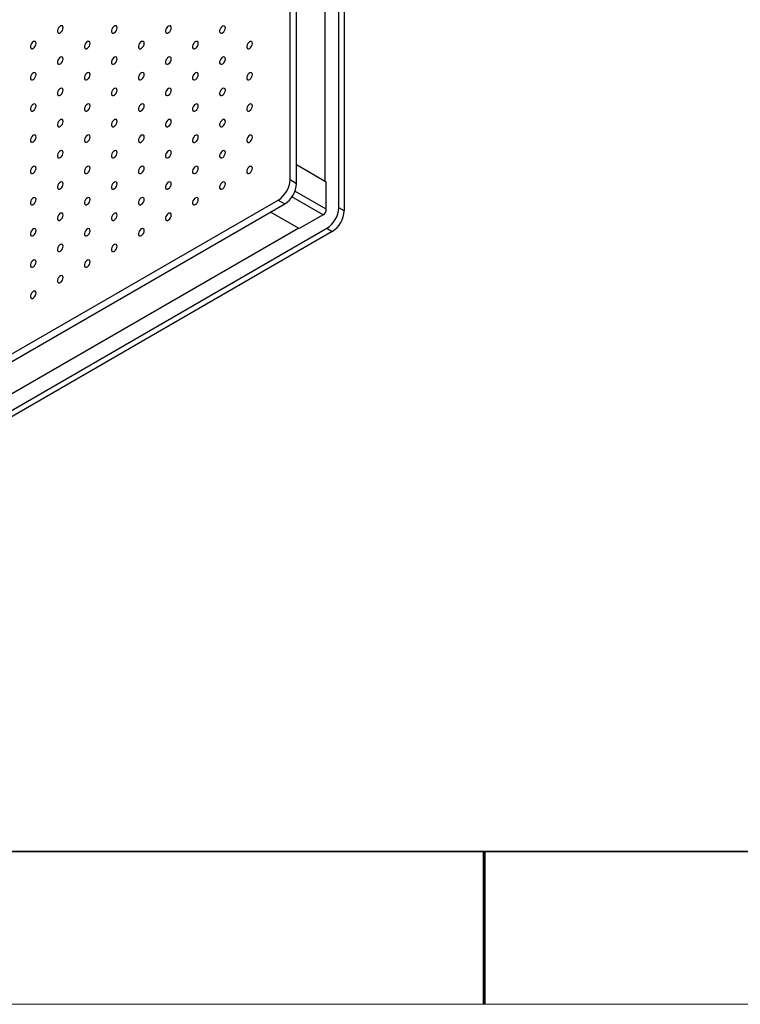
# Model space of a CAD drawing. Units: millimetres. Extents: x 11673 to 11970, y -7570 to -7360.
# Drawn here: x 11791 to 11838, y -7570 to -7505 of the extents above; entities that cross this region are included whole.
import ezdxf

# ---------------------------------------------------------------- set-up
doc = ezdxf.new("R2010")
doc.units = ezdxf.units.MM
doc.header["$LTSCALE"] = 10
doc.layers.add('1轮廓实线层', color=7, linetype='Continuous')
doc.layers.add('6文字层', color=3, linetype='Continuous')
doc.layers.add('粗实线层', color=7, linetype='Continuous', lineweight=35)
doc.layers.add('细实线层', color=7, linetype='Continuous', lineweight=18)

# ---------------------------------------------------------------- blocks, each defined once
blk = doc.blocks.new('*X102')
at = {"layer": '粗实线层'}
blk.add_line((-138.5, -95), (138.5, -95), dxfattribs=at)
at = {"layer": '粗实线层', "lineweight": 60}
blk.add_line((0, -105), (0, -95), dxfattribs=at)
at = {"layer": '细实线层'}
blk.add_line((-148.5, -105), (148.5, -105), dxfattribs=at)

msp = doc.modelspace()

# ---------------------------------------------------------------- linework, layer by layer
at = {"color": 7, "linetype": 'Continuous', "lineweight": 25}
for p, q in [((11808.7019, -7515.74951), (11808.7019, -7468.55346)), ((11809.12617, -7515.99444), (11809.12617, -7468.79838)), ((11811.88388, -7517.58643), (11811.88388, -7470.39037)), ((11812.23744, -7470.59448), (11812.23744, -7517.79053)), ((11810.96465, -7472.9624), (11810.96465, -7515.83081)), ((11809.12617, -7514.76948), (11811.07071, -7515.89204)), ((11808.7019, -7515.74951), (11809.12617, -7515.99444)), ((11811.07071, -7517.68843), (11811.07071, -7515.89204)), ((11745.84011, -7552.93705), (11807.92409, -7517.09673)), ((11746.26437, -7553.18197), (11808.34835, -7517.34166)), ((11807.92409, -7517.09673), (11808.34835, -7517.34166)), ((11809.30294, -7518.9539), (11807.42925, -7517.87224)), ((11810.85858, -7518.05585), (11809.30294, -7518.9539)), ((11812.23744, -7517.79053), (11811.88388, -7517.58643)), ((11749.02209, -7554.77397), (11811.10607, -7518.93365)), ((11811.45962, -7519.13775), (11749.37564, -7554.97807)), ((11809.26758, -7518.93349), (11750.7545, -7552.71237)), ((11811.10607, -7518.93365), (11811.45962, -7519.13775))]:
    msp.add_line(p, q, dxfattribs=at)
at = {"color": 8, "linetype": 'Continuous', "lineweight": 25}
for p, q in [((11810.85858, -7518.05585), (11808.82314, -7516.88082)), ((11811.07071, -7517.68843), (11809.02132, -7516.50534))]:
    msp.add_line(p, q, dxfattribs=at)
at = {"color": 7, "linetype": 'Continuous', "lineweight": 25, "flags": 128}
for points in [[(11793.86327, -7505.82103), (11793.85061, -7505.75017), (11793.81436, -7505.70348), (11793.75941, -7505.68729), (11793.69317, -7505.70376), (11793.6246, -7505.75068), (11793.56296, -7505.82171), (11793.51657, -7505.90726), (11793.49169, -7505.99577), (11793.49169, -7506.07529), (11793.51657, -7506.13508), (11793.56296, -7506.16707), (11793.6246, -7506.16693), (11793.69317, -7506.13468), (11793.75941, -7506.07468), (11793.81436, -7505.99504), (11793.85061, -7505.9065), (11793.86327, -7505.82103)], [(11797.3988, -7505.82136), (11797.38615, -7505.7505), (11797.3499, -7505.70381), (11797.29494, -7505.68762), (11797.22871, -7505.70409), (11797.16014, -7505.75101), (11797.09849, -7505.82204), (11797.0521, -7505.90759), (11797.02723, -7505.9961), (11797.02723, -7506.07563), (11797.0521, -7506.13542), (11797.09849, -7506.1674), (11797.16014, -7506.16726), (11797.22871, -7506.13501), (11797.29494, -7506.07501), (11797.3499, -7505.99537), (11797.38615, -7505.90683), (11797.3988, -7505.82136)], [(11800.93434, -7505.82169), (11800.92168, -7505.75083), (11800.88543, -7505.70415), (11800.83048, -7505.68795), (11800.76424, -7505.70442), (11800.69567, -7505.75134), (11800.63403, -7505.82238), (11800.58764, -7505.90792), (11800.56276, -7505.99644), (11800.56276, -7506.07596), (11800.58764, -7506.13575), (11800.63403, -7506.16773), (11800.69567, -7506.16759), (11800.76424, -7506.13534), (11800.83048, -7506.07535), (11800.88543, -7505.9957), (11800.92168, -7505.90716), (11800.93434, -7505.82169)], [(11804.46987, -7505.82202), (11804.45722, -7505.75116), (11804.42096, -7505.70448), (11804.36601, -7505.68828), (11804.29978, -7505.70476), (11804.23121, -7505.75168), (11804.16956, -7505.82271), (11804.12317, -7505.90826), (11804.09829, -7505.99677), (11804.09829, -7506.07629), (11804.12317, -7506.13608), (11804.16956, -7506.16806), (11804.23121, -7506.16792), (11804.29978, -7506.13568), (11804.36601, -7506.07568), (11804.42096, -7505.99603), (11804.45722, -7505.90749), (11804.46987, -7505.82202)], [(11792.0955, -7506.84154), (11792.08285, -7506.77068), (11792.0466, -7506.72399), (11791.99164, -7506.7078), (11791.92541, -7506.72427), (11791.85684, -7506.77119), (11791.79519, -7506.84222), (11791.7488, -7506.92777), (11791.72392, -7507.01628), (11791.72392, -7507.0958), (11791.7488, -7507.15559), (11791.79519, -7507.18758), (11791.85684, -7507.18744), (11791.92541, -7507.15519), (11791.99164, -7507.09519), (11792.0466, -7507.01555), (11792.08285, -7506.92701), (11792.0955, -7506.84154)], [(11795.63103, -7506.84187), (11795.61838, -7506.77101), (11795.58213, -7506.72432), (11795.52718, -7506.70813), (11795.46094, -7506.7246), (11795.39237, -7506.77152), (11795.33073, -7506.84255), (11795.28433, -7506.9281), (11795.25946, -7507.01661), (11795.25946, -7507.09614), (11795.28433, -7507.15593), (11795.33073, -7507.18791), (11795.39237, -7507.18777), (11795.46094, -7507.15552), (11795.52718, -7507.09552), (11795.58213, -7507.01588), (11795.61838, -7506.92734), (11795.63103, -7506.84187)], [(11799.16657, -7506.8422), (11799.15392, -7506.77134), (11799.11766, -7506.72466), (11799.06271, -7506.70846), (11798.99647, -7506.72493), (11798.92791, -7506.77186), (11798.86626, -7506.84289), (11798.81987, -7506.92844), (11798.79499, -7507.01695), (11798.79499, -7507.09647), (11798.81987, -7507.15626), (11798.86626, -7507.18824), (11798.92791, -7507.1881), (11798.99647, -7507.15585), (11799.06271, -7507.09586), (11799.11766, -7507.01621), (11799.15392, -7506.92767), (11799.16657, -7506.8422)], [(11802.7021, -7506.84253), (11802.68945, -7506.77167), (11802.6532, -7506.72499), (11802.59824, -7506.70879), (11802.53201, -7506.72527), (11802.46344, -7506.77219), (11802.4018, -7506.84322), (11802.3554, -7506.92877), (11802.33053, -7507.01728), (11802.33053, -7507.0968), (11802.3554, -7507.15659), (11802.4018, -7507.18857), (11802.46344, -7507.18843), (11802.53201, -7507.15619), (11802.59824, -7507.09619), (11802.6532, -7507.01654), (11802.68945, -7506.928), (11802.7021, -7506.84253)], [(11806.23764, -7506.84286), (11806.22498, -7506.772), (11806.18873, -7506.72532), (11806.13378, -7506.70912), (11806.06754, -7506.7256), (11805.99897, -7506.77252), (11805.93733, -7506.84355), (11805.89094, -7506.9291), (11805.86606, -7507.01761), (11805.86606, -7507.09713), (11805.89094, -7507.15692), (11805.93733, -7507.18891), (11805.99897, -7507.18876), (11806.06754, -7507.15652), (11806.13378, -7507.09652), (11806.18873, -7507.01687), (11806.22498, -7506.92834), (11806.23764, -7506.84286)], [(11793.86327, -7507.86238), (11793.85061, -7507.79152), (11793.81436, -7507.74484), (11793.75941, -7507.72864), (11793.69317, -7507.74511), (11793.6246, -7507.79203), (11793.56296, -7507.86307), (11793.51657, -7507.94861), (11793.49169, -7508.03713), (11793.49169, -7508.11665), (11793.51657, -7508.17644), (11793.56296, -7508.20842), (11793.6246, -7508.20828), (11793.69317, -7508.17603), (11793.75941, -7508.11603), (11793.81436, -7508.03639), (11793.85061, -7507.94785), (11793.86327, -7507.86238)], [(11797.3988, -7507.86271), (11797.38615, -7507.79185), (11797.3499, -7507.74517), (11797.29494, -7507.72897), (11797.22871, -7507.74544), (11797.16014, -7507.79237), (11797.09849, -7507.8634), (11797.0521, -7507.94895), (11797.02723, -7508.03746), (11797.02723, -7508.11698), (11797.0521, -7508.17677), (11797.09849, -7508.20875), (11797.16014, -7508.20861), (11797.22871, -7508.17636), (11797.29494, -7508.11637), (11797.3499, -7508.03672), (11797.38615, -7507.94818), (11797.3988, -7507.86271)], [(11800.93434, -7507.86304), (11800.92168, -7507.79218), (11800.88543, -7507.7455), (11800.83048, -7507.7293), (11800.76424, -7507.74578), (11800.69567, -7507.7927), (11800.63403, -7507.86373), (11800.58764, -7507.94928), (11800.56276, -7508.03779), (11800.56276, -7508.11731), (11800.58764, -7508.1771), (11800.63403, -7508.20908), (11800.69567, -7508.20894), (11800.76424, -7508.1767), (11800.83048, -7508.1167), (11800.88543, -7508.03705), (11800.92168, -7507.94851), (11800.93434, -7507.86304)], [(11804.46987, -7507.86337), (11804.45722, -7507.79251), (11804.42096, -7507.74583), (11804.36601, -7507.72963), (11804.29978, -7507.74611), (11804.23121, -7507.79303), (11804.16956, -7507.86406), (11804.12317, -7507.94961), (11804.09829, -7508.03812), (11804.09829, -7508.11764), (11804.12317, -7508.17743), (11804.16956, -7508.20942), (11804.23121, -7508.20927), (11804.29978, -7508.17703), (11804.36601, -7508.11703), (11804.42096, -7508.03738), (11804.45722, -7507.94885), (11804.46987, -7507.86337)], [(11792.0955, -7508.88289), (11792.08285, -7508.81203), (11792.0466, -7508.76535), (11791.99164, -7508.74915), (11791.92541, -7508.76562), (11791.85684, -7508.81254), (11791.79519, -7508.88358), (11791.7488, -7508.96912), (11791.72392, -7509.05764), (11791.72392, -7509.13716), (11791.7488, -7509.19695), (11791.79519, -7509.22893), (11791.85684, -7509.22879), (11791.92541, -7509.19654), (11791.99164, -7509.13654), (11792.0466, -7509.0569), (11792.08285, -7508.96836), (11792.0955, -7508.88289)], [(11795.63103, -7508.88322), (11795.61838, -7508.81236), (11795.58213, -7508.76568), (11795.52718, -7508.74948), (11795.46094, -7508.76595), (11795.39237, -7508.81288), (11795.33073, -7508.88391), (11795.28433, -7508.96946), (11795.25946, -7509.05797), (11795.25946, -7509.13749), (11795.28433, -7509.19728), (11795.33073, -7509.22926), (11795.39237, -7509.22912), (11795.46094, -7509.19687), (11795.52718, -7509.13688), (11795.58213, -7509.05723), (11795.61838, -7508.96869), (11795.63103, -7508.88322)], [(11799.16657, -7508.88355), (11799.15392, -7508.81269), (11799.11766, -7508.76601), (11799.06271, -7508.74981), (11798.99647, -7508.76629), (11798.92791, -7508.81321), (11798.86626, -7508.88424), (11798.81987, -7508.96979), (11798.79499, -7509.0583), (11798.79499, -7509.13782), (11798.81987, -7509.19761), (11798.86626, -7509.22959), (11798.92791, -7509.22945), (11798.99647, -7509.19721), (11799.06271, -7509.13721), (11799.11766, -7509.05756), (11799.15392, -7508.96902), (11799.16657, -7508.88355)], [(11802.7021, -7508.88388), (11802.68945, -7508.81302), (11802.6532, -7508.76634), (11802.59824, -7508.75014), (11802.53201, -7508.76662), (11802.46344, -7508.81354), (11802.4018, -7508.88457), (11802.3554, -7508.97012), (11802.33053, -7509.05863), (11802.33053, -7509.13815), (11802.3554, -7509.19794), (11802.4018, -7509.22993), (11802.46344, -7509.22978), (11802.53201, -7509.19754), (11802.59824, -7509.13754), (11802.6532, -7509.05789), (11802.68945, -7508.96936), (11802.7021, -7508.88388)], [(11806.23764, -7508.88422), (11806.22498, -7508.81335), (11806.18873, -7508.76667), (11806.13378, -7508.75047), (11806.06754, -7508.76695), (11805.99897, -7508.81387), (11805.93733, -7508.8849), (11805.89094, -7508.97045), (11805.86606, -7509.05896), (11805.86606, -7509.13848), (11805.89094, -7509.19827), (11805.93733, -7509.23026), (11805.99897, -7509.23012), (11806.06754, -7509.19787), (11806.13378, -7509.13787), (11806.18873, -7509.05823), (11806.22498, -7508.96969), (11806.23764, -7508.88422)], [(11793.86327, -7509.90373), (11793.85061, -7509.83287), (11793.81436, -7509.78619), (11793.75941, -7509.76999), (11793.69317, -7509.78646), (11793.6246, -7509.83339), (11793.56296, -7509.90442), (11793.51657, -7509.98997), (11793.49169, -7510.07848), (11793.49169, -7510.158), (11793.51657, -7510.21779), (11793.56296, -7510.24977), (11793.6246, -7510.24963), (11793.69317, -7510.21738), (11793.75941, -7510.15739), (11793.81436, -7510.07774), (11793.85061, -7509.9892), (11793.86327, -7509.90373)], [(11797.3988, -7509.90406), (11797.38615, -7509.8332), (11797.3499, -7509.78652), (11797.29494, -7509.77032), (11797.22871, -7509.7868), (11797.16014, -7509.83372), (11797.09849, -7509.90475), (11797.0521, -7509.9903), (11797.02723, -7510.07881), (11797.02723, -7510.15833), (11797.0521, -7510.21812), (11797.09849, -7510.2501), (11797.16014, -7510.24996), (11797.22871, -7510.21772), (11797.29494, -7510.15772), (11797.3499, -7510.07807), (11797.38615, -7509.98953), (11797.3988, -7509.90406)], [(11800.93434, -7509.90439), (11800.92168, -7509.83353), (11800.88543, -7509.78685), (11800.83048, -7509.77065), (11800.76424, -7509.78713), (11800.69567, -7509.83405), (11800.63403, -7509.90508), (11800.58764, -7509.99063), (11800.56276, -7510.07914), (11800.56276, -7510.15866), (11800.58764, -7510.21845), (11800.63403, -7510.25044), (11800.69567, -7510.25029), (11800.76424, -7510.21805), (11800.83048, -7510.15805), (11800.88543, -7510.0784), (11800.92168, -7509.98987), (11800.93434, -7509.90439)], [(11804.46987, -7509.90473), (11804.45722, -7509.83386), (11804.42096, -7509.78718), (11804.36601, -7509.77098), (11804.29978, -7509.78746), (11804.23121, -7509.83438), (11804.16956, -7509.90541), (11804.12317, -7509.99096), (11804.09829, -7510.07947), (11804.09829, -7510.15899), (11804.12317, -7510.21878), (11804.16956, -7510.25077), (11804.23121, -7510.25063), (11804.29978, -7510.21838), (11804.36601, -7510.15838), (11804.42096, -7510.07874), (11804.45722, -7509.9902), (11804.46987, -7509.90473)], [(11792.0955, -7510.92424), (11792.08285, -7510.85338), (11792.0466, -7510.8067), (11791.99164, -7510.7905), (11791.92541, -7510.80697), (11791.85684, -7510.8539), (11791.79519, -7510.92493), (11791.7488, -7511.01048), (11791.72392, -7511.09899), (11791.72392, -7511.17851), (11791.7488, -7511.2383), (11791.79519, -7511.27028), (11791.85684, -7511.27014), (11791.92541, -7511.23789), (11791.99164, -7511.1779), (11792.0466, -7511.09825), (11792.08285, -7511.00971), (11792.0955, -7510.92424)], [(11795.63103, -7510.92457), (11795.61838, -7510.85371), (11795.58213, -7510.80703), (11795.52718, -7510.79083), (11795.46094, -7510.80731), (11795.39237, -7510.85423), (11795.33073, -7510.92526), (11795.28433, -7511.01081), (11795.25946, -7511.09932), (11795.25946, -7511.17884), (11795.28433, -7511.23863), (11795.33073, -7511.27061), (11795.39237, -7511.27047), (11795.46094, -7511.23823), (11795.52718, -7511.17823), (11795.58213, -7511.09858), (11795.61838, -7511.01004), (11795.63103, -7510.92457)], [(11799.16657, -7510.9249), (11799.15392, -7510.85404), (11799.11766, -7510.80736), (11799.06271, -7510.79116), (11798.99647, -7510.80764), (11798.92791, -7510.85456), (11798.86626, -7510.92559), (11798.81987, -7511.01114), (11798.79499, -7511.09965), (11798.79499, -7511.17917), (11798.81987, -7511.23896), (11798.86626, -7511.27095), (11798.92791, -7511.27081), (11798.99647, -7511.23856), (11799.06271, -7511.17856), (11799.11766, -7511.09891), (11799.15392, -7511.01038), (11799.16657, -7510.9249)], [(11802.7021, -7510.92524), (11802.68945, -7510.85437), (11802.6532, -7510.80769), (11802.59824, -7510.79149), (11802.53201, -7510.80797), (11802.46344, -7510.85489), (11802.4018, -7510.92592), (11802.3554, -7511.01147), (11802.33053, -7511.09998), (11802.33053, -7511.1795), (11802.3554, -7511.23929), (11802.4018, -7511.27128), (11802.46344, -7511.27114), (11802.53201, -7511.23889), (11802.59824, -7511.17889), (11802.6532, -7511.09925), (11802.68945, -7511.01071), (11802.7021, -7510.92524)], [(11806.23764, -7510.92557), (11806.22498, -7510.85471), (11806.18873, -7510.80802), (11806.13378, -7510.79183), (11806.06754, -7510.8083), (11805.99897, -7510.85522), (11805.93733, -7510.92625), (11805.89094, -7511.0118), (11805.86606, -7511.10031), (11805.86606, -7511.17983), (11805.89094, -7511.23962), (11805.93733, -7511.27161), (11805.99897, -7511.27147), (11806.06754, -7511.23922), (11806.13378, -7511.17922), (11806.18873, -7511.09958), (11806.22498, -7511.01104), (11806.23764, -7510.92557)], [(11793.86327, -7511.94508), (11793.85061, -7511.87422), (11793.81436, -7511.82754), (11793.75941, -7511.81134), (11793.69317, -7511.82782), (11793.6246, -7511.87474), (11793.56296, -7511.94577), (11793.51657, -7512.03132), (11793.49169, -7512.11983), (11793.49169, -7512.19935), (11793.51657, -7512.25914), (11793.56296, -7512.29112), (11793.6246, -7512.29098), (11793.69317, -7512.25874), (11793.75941, -7512.19874), (11793.81436, -7512.11909), (11793.85061, -7512.03055), (11793.86327, -7511.94508)], [(11797.3988, -7511.94541), (11797.38615, -7511.87455), (11797.3499, -7511.82787), (11797.29494, -7511.81167), (11797.22871, -7511.82815), (11797.16014, -7511.87507), (11797.09849, -7511.9461), (11797.0521, -7512.03165), (11797.02723, -7512.12016), (11797.02723, -7512.19968), (11797.0521, -7512.25947), (11797.09849, -7512.29146), (11797.16014, -7512.29132), (11797.22871, -7512.25907), (11797.29494, -7512.19907), (11797.3499, -7512.11942), (11797.38615, -7512.03089), (11797.3988, -7511.94541)], [(11800.93434, -7511.94575), (11800.92168, -7511.87488), (11800.88543, -7511.8282), (11800.83048, -7511.81201), (11800.76424, -7511.82848), (11800.69567, -7511.8754), (11800.63403, -7511.94643), (11800.58764, -7512.03198), (11800.56276, -7512.12049), (11800.56276, -7512.20001), (11800.58764, -7512.2598), (11800.63403, -7512.29179), (11800.69567, -7512.29165), (11800.76424, -7512.2594), (11800.83048, -7512.1994), (11800.88543, -7512.11976), (11800.92168, -7512.03122), (11800.93434, -7511.94575)], [(11804.46987, -7511.94608), (11804.45722, -7511.87522), (11804.42096, -7511.82853), (11804.36601, -7511.81234), (11804.29978, -7511.82881), (11804.23121, -7511.87573), (11804.16956, -7511.94676), (11804.12317, -7512.03231), (11804.09829, -7512.12082), (11804.09829, -7512.20035), (11804.12317, -7512.26014), (11804.16956, -7512.29212), (11804.23121, -7512.29198), (11804.29978, -7512.25973), (11804.36601, -7512.19973), (11804.42096, -7512.12009), (11804.45722, -7512.03155), (11804.46987, -7511.94608)], [(11792.0955, -7512.96559), (11792.08285, -7512.89473), (11792.0466, -7512.84805), (11791.99164, -7512.83185), (11791.92541, -7512.84833), (11791.85684, -7512.89525), (11791.79519, -7512.96628), (11791.7488, -7513.05183), (11791.72392, -7513.14034), (11791.72392, -7513.21986), (11791.7488, -7513.27965), (11791.79519, -7513.31163), (11791.85684, -7513.31149), (11791.92541, -7513.27925), (11791.99164, -7513.21925), (11792.0466, -7513.1396), (11792.08285, -7513.05106), (11792.0955, -7512.96559)], [(11795.63103, -7512.96593), (11795.61838, -7512.89506), (11795.58213, -7512.84838), (11795.52718, -7512.83218), (11795.46094, -7512.84866), (11795.39237, -7512.89558), (11795.33073, -7512.96661), (11795.28433, -7513.05216), (11795.25946, -7513.14067), (11795.25946, -7513.22019), (11795.28433, -7513.27998), (11795.33073, -7513.31197), (11795.39237, -7513.31183), (11795.46094, -7513.27958), (11795.52718, -7513.21958), (11795.58213, -7513.13993), (11795.61838, -7513.0514), (11795.63103, -7512.96593)], [(11799.16657, -7512.96626), (11799.15392, -7512.89539), (11799.11766, -7512.84871), (11799.06271, -7512.83252), (11798.99647, -7512.84899), (11798.92791, -7512.89591), (11798.86626, -7512.96694), (11798.81987, -7513.05249), (11798.79499, -7513.141), (11798.79499, -7513.22052), (11798.81987, -7513.28031), (11798.86626, -7513.3123), (11798.92791, -7513.31216), (11798.99647, -7513.27991), (11799.06271, -7513.21991), (11799.11766, -7513.14027), (11799.15392, -7513.05173), (11799.16657, -7512.96626)], [(11802.7021, -7512.96659), (11802.68945, -7512.89573), (11802.6532, -7512.84904), (11802.59824, -7512.83285), (11802.53201, -7512.84932), (11802.46344, -7512.89624), (11802.4018, -7512.96727), (11802.3554, -7513.05282), (11802.33053, -7513.14133), (11802.33053, -7513.22086), (11802.3554, -7513.28065), (11802.4018, -7513.31263), (11802.46344, -7513.31249), (11802.53201, -7513.28024), (11802.59824, -7513.22024), (11802.6532, -7513.1406), (11802.68945, -7513.05206), (11802.7021, -7512.96659)], [(11806.23764, -7512.96692), (11806.22498, -7512.89606), (11806.18873, -7512.84938), (11806.13378, -7512.83318), (11806.06754, -7512.84965), (11805.99897, -7512.89657), (11805.93733, -7512.96761), (11805.89094, -7513.05315), (11805.86606, -7513.14167), (11805.86606, -7513.22119), (11805.89094, -7513.28098), (11805.93733, -7513.31296), (11805.99897, -7513.31282), (11806.06754, -7513.28057), (11806.13378, -7513.22058), (11806.18873, -7513.14093), (11806.22498, -7513.05239), (11806.23764, -7512.96692)], [(11793.86327, -7513.98644), (11793.85061, -7513.91557), (11793.81436, -7513.86889), (11793.75941, -7513.85269), (11793.69317, -7513.86917), (11793.6246, -7513.91609), (11793.56296, -7513.98712), (11793.51657, -7514.07267), (11793.49169, -7514.16118), (11793.49169, -7514.2407), (11793.51657, -7514.30049), (11793.56296, -7514.33248), (11793.6246, -7514.33234), (11793.69317, -7514.30009), (11793.75941, -7514.24009), (11793.81436, -7514.16044), (11793.85061, -7514.07191), (11793.86327, -7513.98644)], [(11797.3988, -7513.98677), (11797.38615, -7513.91591), (11797.3499, -7513.86922), (11797.29494, -7513.85303), (11797.22871, -7513.8695), (11797.16014, -7513.91642), (11797.09849, -7513.98745), (11797.0521, -7514.073), (11797.02723, -7514.16151), (11797.02723, -7514.24103), (11797.0521, -7514.30082), (11797.09849, -7514.33281), (11797.16014, -7514.33267), (11797.22871, -7514.30042), (11797.29494, -7514.24042), (11797.3499, -7514.16078), (11797.38615, -7514.07224), (11797.3988, -7513.98677)], [(11800.93434, -7513.9871), (11800.92168, -7513.91624), (11800.88543, -7513.86955), (11800.83048, -7513.85336), (11800.76424, -7513.86983), (11800.69567, -7513.91675), (11800.63403, -7513.98778), (11800.58764, -7514.07333), (11800.56276, -7514.16184), (11800.56276, -7514.24137), (11800.58764, -7514.30116), (11800.63403, -7514.33314), (11800.69567, -7514.333), (11800.76424, -7514.30075), (11800.83048, -7514.24075), (11800.88543, -7514.16111), (11800.92168, -7514.07257), (11800.93434, -7513.9871)], [(11804.46987, -7513.98743), (11804.45722, -7513.91657), (11804.42096, -7513.86989), (11804.36601, -7513.85369), (11804.29978, -7513.87016), (11804.23121, -7513.91708), (11804.16956, -7513.98812), (11804.12317, -7514.07366), (11804.09829, -7514.16218), (11804.09829, -7514.2417), (11804.12317, -7514.30149), (11804.16956, -7514.33347), (11804.23121, -7514.33333), (11804.29978, -7514.30108), (11804.36601, -7514.24109), (11804.42096, -7514.16144), (11804.45722, -7514.0729), (11804.46987, -7513.98743)], [(11792.0955, -7515.00695), (11792.08285, -7514.93608), (11792.0466, -7514.8894), (11791.99164, -7514.8732), (11791.92541, -7514.88968), (11791.85684, -7514.9366), (11791.79519, -7515.00763), (11791.7488, -7515.09318), (11791.72392, -7515.18169), (11791.72392, -7515.26121), (11791.7488, -7515.321), (11791.79519, -7515.35299), (11791.85684, -7515.35285), (11791.92541, -7515.3206), (11791.99164, -7515.2606), (11792.0466, -7515.18095), (11792.08285, -7515.09242), (11792.0955, -7515.00695)], [(11795.63103, -7515.00728), (11795.61838, -7514.93642), (11795.58213, -7514.88973), (11795.52718, -7514.87354), (11795.46094, -7514.89001), (11795.39237, -7514.93693), (11795.33073, -7515.00796), (11795.28433, -7515.09351), (11795.25946, -7515.18202), (11795.25946, -7515.26154), (11795.28433, -7515.32133), (11795.33073, -7515.35332), (11795.39237, -7515.35318), (11795.46094, -7515.32093), (11795.52718, -7515.26093), (11795.58213, -7515.18129), (11795.61838, -7515.09275), (11795.63103, -7515.00728)], [(11799.16657, -7515.00761), (11799.15392, -7514.93675), (11799.11766, -7514.89006), (11799.06271, -7514.87387), (11798.99647, -7514.89034), (11798.92791, -7514.93726), (11798.86626, -7515.00829), (11798.81987, -7515.09384), (11798.79499, -7515.18235), (11798.79499, -7515.26188), (11798.81987, -7515.32167), (11798.86626, -7515.35365), (11798.92791, -7515.35351), (11798.99647, -7515.32126), (11799.06271, -7515.26126), (11799.11766, -7515.18162), (11799.15392, -7515.09308), (11799.16657, -7515.00761)], [(11802.7021, -7515.00794), (11802.68945, -7514.93708), (11802.6532, -7514.8904), (11802.59824, -7514.8742), (11802.53201, -7514.89067), (11802.46344, -7514.93759), (11802.4018, -7515.00863), (11802.3554, -7515.09417), (11802.33053, -7515.18269), (11802.33053, -7515.26221), (11802.3554, -7515.322), (11802.4018, -7515.35398), (11802.46344, -7515.35384), (11802.53201, -7515.32159), (11802.59824, -7515.2616), (11802.6532, -7515.18195), (11802.68945, -7515.09341), (11802.7021, -7515.00794)], [(11806.23764, -7515.00827), (11806.22498, -7514.93741), (11806.18873, -7514.89073), (11806.13378, -7514.87453), (11806.06754, -7514.89101), (11805.99897, -7514.93793), (11805.93733, -7515.00896), (11805.89094, -7515.09451), (11805.86606, -7515.18302), (11805.86606, -7515.26254), (11805.89094, -7515.32233), (11805.93733, -7515.35431), (11805.99897, -7515.35417), (11806.06754, -7515.32193), (11806.13378, -7515.26193), (11806.18873, -7515.18228), (11806.22498, -7515.09374), (11806.23764, -7515.00827)], [(11793.86327, -7516.02779), (11793.85061, -7515.95693), (11793.81436, -7515.91024), (11793.75941, -7515.89405), (11793.69317, -7515.91052), (11793.6246, -7515.95744), (11793.56296, -7516.02847), (11793.51657, -7516.11402), (11793.49169, -7516.20253), (11793.49169, -7516.28205), (11793.51657, -7516.34184), (11793.56296, -7516.37383), (11793.6246, -7516.37369), (11793.69317, -7516.34144), (11793.75941, -7516.28144), (11793.81436, -7516.2018), (11793.85061, -7516.11326), (11793.86327, -7516.02779)], [(11797.3988, -7516.02812), (11797.38615, -7515.95726), (11797.3499, -7515.91057), (11797.29494, -7515.89438), (11797.22871, -7515.91085), (11797.16014, -7515.95777), (11797.09849, -7516.0288), (11797.0521, -7516.11435), (11797.02723, -7516.20286), (11797.02723, -7516.28239), (11797.0521, -7516.34218), (11797.09849, -7516.37416), (11797.16014, -7516.37402), (11797.22871, -7516.34177), (11797.29494, -7516.28177), (11797.3499, -7516.20213), (11797.38615, -7516.11359), (11797.3988, -7516.02812)], [(11800.93434, -7516.02845), (11800.92168, -7515.95759), (11800.88543, -7515.91091), (11800.83048, -7515.89471), (11800.76424, -7515.91118), (11800.69567, -7515.95811), (11800.63403, -7516.02914), (11800.58764, -7516.11469), (11800.56276, -7516.2032), (11800.56276, -7516.28272), (11800.58764, -7516.34251), (11800.63403, -7516.37449), (11800.69567, -7516.37435), (11800.76424, -7516.3421), (11800.83048, -7516.28211), (11800.88543, -7516.20246), (11800.92168, -7516.11392), (11800.93434, -7516.02845)], [(11804.46987, -7516.02878), (11804.45722, -7515.95792), (11804.42096, -7515.91124), (11804.36601, -7515.89504), (11804.29978, -7515.91152), (11804.23121, -7515.95844), (11804.16956, -7516.02947), (11804.12317, -7516.11502), (11804.09829, -7516.20353), (11804.09829, -7516.28305), (11804.12317, -7516.34284), (11804.16956, -7516.37482), (11804.23121, -7516.37468), (11804.29978, -7516.34244), (11804.36601, -7516.28244), (11804.42096, -7516.20279), (11804.45722, -7516.11425), (11804.46987, -7516.02878)], [(11792.0955, -7517.0483), (11792.08285, -7516.97744), (11792.0466, -7516.93075), (11791.99164, -7516.91456), (11791.92541, -7516.93103), (11791.85684, -7516.97795), (11791.79519, -7517.04898), (11791.7488, -7517.13453), (11791.72392, -7517.22304), (11791.72392, -7517.30256), (11791.7488, -7517.36235), (11791.79519, -7517.39434), (11791.85684, -7517.3942), (11791.92541, -7517.36195), (11791.99164, -7517.30195), (11792.0466, -7517.22231), (11792.08285, -7517.13377), (11792.0955, -7517.0483)], [(11795.63103, -7517.04863), (11795.61838, -7516.97777), (11795.58213, -7516.93109), (11795.52718, -7516.91489), (11795.46094, -7516.93136), (11795.39237, -7516.97828), (11795.33073, -7517.04932), (11795.28433, -7517.13486), (11795.25946, -7517.22338), (11795.25946, -7517.3029), (11795.28433, -7517.36269), (11795.33073, -7517.39467), (11795.39237, -7517.39453), (11795.46094, -7517.36228), (11795.52718, -7517.30228), (11795.58213, -7517.22264), (11795.61838, -7517.1341), (11795.63103, -7517.04863)], [(11799.16657, -7517.04896), (11799.15392, -7516.9781), (11799.11766, -7516.93142), (11799.06271, -7516.91522), (11798.99647, -7516.93169), (11798.92791, -7516.97862), (11798.86626, -7517.04965), (11798.81987, -7517.1352), (11798.79499, -7517.22371), (11798.79499, -7517.30323), (11798.81987, -7517.36302), (11798.86626, -7517.395), (11798.92791, -7517.39486), (11798.99647, -7517.36261), (11799.06271, -7517.30262), (11799.11766, -7517.22297), (11799.15392, -7517.13443), (11799.16657, -7517.04896)], [(11802.7021, -7517.04929), (11802.68945, -7516.97843), (11802.6532, -7516.93175), (11802.59824, -7516.91555), (11802.53201, -7516.93203), (11802.46344, -7516.97895), (11802.4018, -7517.04998), (11802.3554, -7517.13553), (11802.33053, -7517.22404), (11802.33053, -7517.30356), (11802.3554, -7517.36335), (11802.4018, -7517.39533), (11802.46344, -7517.39519), (11802.53201, -7517.36295), (11802.59824, -7517.30295), (11802.6532, -7517.2233), (11802.68945, -7517.13476), (11802.7021, -7517.04929)], [(11793.86327, -7518.06914), (11793.85061, -7517.99828), (11793.81436, -7517.9516), (11793.75941, -7517.9354), (11793.69317, -7517.95187), (11793.6246, -7517.99879), (11793.56296, -7518.06983), (11793.51657, -7518.15537), (11793.49169, -7518.24389), (11793.49169, -7518.32341), (11793.51657, -7518.3832), (11793.56296, -7518.41518), (11793.6246, -7518.41504), (11793.69317, -7518.38279), (11793.75941, -7518.32279), (11793.81436, -7518.24315), (11793.85061, -7518.15461), (11793.86327, -7518.06914)], [(11797.3988, -7518.06947), (11797.38615, -7517.99861), (11797.3499, -7517.95193), (11797.29494, -7517.93573), (11797.22871, -7517.9522), (11797.16014, -7517.99913), (11797.09849, -7518.07016), (11797.0521, -7518.15571), (11797.02723, -7518.24422), (11797.02723, -7518.32374), (11797.0521, -7518.38353), (11797.09849, -7518.41551), (11797.16014, -7518.41537), (11797.22871, -7518.38312), (11797.29494, -7518.32313), (11797.3499, -7518.24348), (11797.38615, -7518.15494), (11797.3988, -7518.06947)], [(11800.93434, -7518.0698), (11800.92168, -7517.99894), (11800.88543, -7517.95226), (11800.83048, -7517.93606), (11800.76424, -7517.95254), (11800.69567, -7517.99946), (11800.63403, -7518.07049), (11800.58764, -7518.15604), (11800.56276, -7518.24455), (11800.56276, -7518.32407), (11800.58764, -7518.38386), (11800.63403, -7518.41584), (11800.69567, -7518.4157), (11800.76424, -7518.38346), (11800.83048, -7518.32346), (11800.88543, -7518.24381), (11800.92168, -7518.15527), (11800.93434, -7518.0698)], [(11792.0955, -7519.08965), (11792.08285, -7519.01879), (11792.0466, -7518.97211), (11791.99164, -7518.95591), (11791.92541, -7518.97238), (11791.85684, -7519.0193), (11791.79519, -7519.09034), (11791.7488, -7519.17588), (11791.72392, -7519.2644), (11791.72392, -7519.34392), (11791.7488, -7519.40371), (11791.79519, -7519.43569), (11791.85684, -7519.43555), (11791.92541, -7519.4033), (11791.99164, -7519.3433), (11792.0466, -7519.26366), (11792.08285, -7519.17512), (11792.0955, -7519.08965)], [(11795.63103, -7519.08998), (11795.61838, -7519.01912), (11795.58213, -7518.97244), (11795.52718, -7518.95624), (11795.46094, -7518.97271), (11795.39237, -7519.01964), (11795.33073, -7519.09067), (11795.28433, -7519.17622), (11795.25946, -7519.26473), (11795.25946, -7519.34425), (11795.28433, -7519.40404), (11795.33073, -7519.43602), (11795.39237, -7519.43588), (11795.46094, -7519.40363), (11795.52718, -7519.34364), (11795.58213, -7519.26399), (11795.61838, -7519.17545), (11795.63103, -7519.08998)], [(11799.16657, -7519.09031), (11799.15392, -7519.01945), (11799.11766, -7518.97277), (11799.06271, -7518.95657), (11798.99647, -7518.97305), (11798.92791, -7519.01997), (11798.86626, -7519.091), (11798.81987, -7519.17655), (11798.79499, -7519.26506), (11798.79499, -7519.34458), (11798.81987, -7519.40437), (11798.86626, -7519.43635), (11798.92791, -7519.43621), (11798.99647, -7519.40397), (11799.06271, -7519.34397), (11799.11766, -7519.26432), (11799.15392, -7519.17578), (11799.16657, -7519.09031)], [(11793.86327, -7520.11049), (11793.85061, -7520.03963), (11793.81436, -7519.99295), (11793.75941, -7519.97675), (11793.69317, -7519.99322), (11793.6246, -7520.04015), (11793.56296, -7520.11118), (11793.51657, -7520.19673), (11793.49169, -7520.28524), (11793.49169, -7520.36476), (11793.51657, -7520.42455), (11793.56296, -7520.45653), (11793.6246, -7520.45639), (11793.69317, -7520.42414), (11793.75941, -7520.36415), (11793.81436, -7520.2845), (11793.85061, -7520.19596), (11793.86327, -7520.11049)], [(11797.3988, -7520.11082), (11797.38615, -7520.03996), (11797.3499, -7519.99328), (11797.29494, -7519.97708), (11797.22871, -7519.99356), (11797.16014, -7520.04048), (11797.09849, -7520.11151), (11797.0521, -7520.19706), (11797.02723, -7520.28557), (11797.02723, -7520.36509), (11797.0521, -7520.42488), (11797.09849, -7520.45686), (11797.16014, -7520.45672), (11797.22871, -7520.42448), (11797.29494, -7520.36448), (11797.3499, -7520.28483), (11797.38615, -7520.19629), (11797.3988, -7520.11082)], [(11792.0955, -7521.131), (11792.08285, -7521.06014), (11792.0466, -7521.01346), (11791.99164, -7520.99726), (11791.92541, -7521.01373), (11791.85684, -7521.06066), (11791.79519, -7521.13169), (11791.7488, -7521.21724), (11791.72392, -7521.30575), (11791.72392, -7521.38527), (11791.7488, -7521.44506), (11791.79519, -7521.47704), (11791.85684, -7521.4769), (11791.92541, -7521.44465), (11791.99164, -7521.38466), (11792.0466, -7521.30501), (11792.08285, -7521.21647), (11792.0955, -7521.131)], [(11795.63103, -7521.13133), (11795.61838, -7521.06047), (11795.58213, -7521.01379), (11795.52718, -7520.99759), (11795.46094, -7521.01407), (11795.39237, -7521.06099), (11795.33073, -7521.13202), (11795.28433, -7521.21757), (11795.25946, -7521.30608), (11795.25946, -7521.3856), (11795.28433, -7521.44539), (11795.33073, -7521.47737), (11795.39237, -7521.47723), (11795.46094, -7521.44499), (11795.52718, -7521.38499), (11795.58213, -7521.30534), (11795.61838, -7521.2168), (11795.63103, -7521.13133)], [(11793.86327, -7522.15184), (11793.85061, -7522.08098), (11793.81436, -7522.0343), (11793.75941, -7522.0181), (11793.69317, -7522.03458), (11793.6246, -7522.0815), (11793.56296, -7522.15253), (11793.51657, -7522.23808), (11793.49169, -7522.32659), (11793.49169, -7522.40611), (11793.51657, -7522.4659), (11793.56296, -7522.49788), (11793.6246, -7522.49774), (11793.69317, -7522.4655), (11793.75941, -7522.4055), (11793.81436, -7522.32585), (11793.85061, -7522.23731), (11793.86327, -7522.15184)], [(11792.0955, -7523.17235), (11792.08285, -7523.10149), (11792.0466, -7523.05481), (11791.99164, -7523.03861), (11791.92541, -7523.05509), (11791.85684, -7523.10201), (11791.79519, -7523.17304), (11791.7488, -7523.25859), (11791.72392, -7523.3471), (11791.72392, -7523.42662), (11791.7488, -7523.48641), (11791.79519, -7523.51839), (11791.85684, -7523.51825), (11791.92541, -7523.48601), (11791.99164, -7523.42601), (11792.0466, -7523.34636), (11792.08285, -7523.25782), (11792.0955, -7523.17235)]]:
    msp.add_lwpolyline(points, dxfattribs=at)
at = {"color": 7, "linetype": 'Continuous', "lineweight": 25}
for centre, radius in [((11807.01317, -7515.67267), 1.69049), ((11807.43743, -7515.91759), 1.69049), ((11810.61015, -7517.66747), 0.46104), ((11810.19515, -7517.50959), 1.69049), ((11810.5487, -7517.71369), 1.69049)]:
    msp.add_arc(centre, radius, 302.6054783, 357.3945215, dxfattribs=at)
at = {"layer": '1轮廓实线层'}
msp.add_line((11819.88701, -7559.68197), (11959.88701, -7559.68197), dxfattribs=at)

# ---------------------------------------------------------------- block references
at = {"layer": '6文字层'}
msp.add_blockref('*X102', (11821.38701, -7464.68197), dxfattribs=at)

doc.saveas('drawing.dxf')
